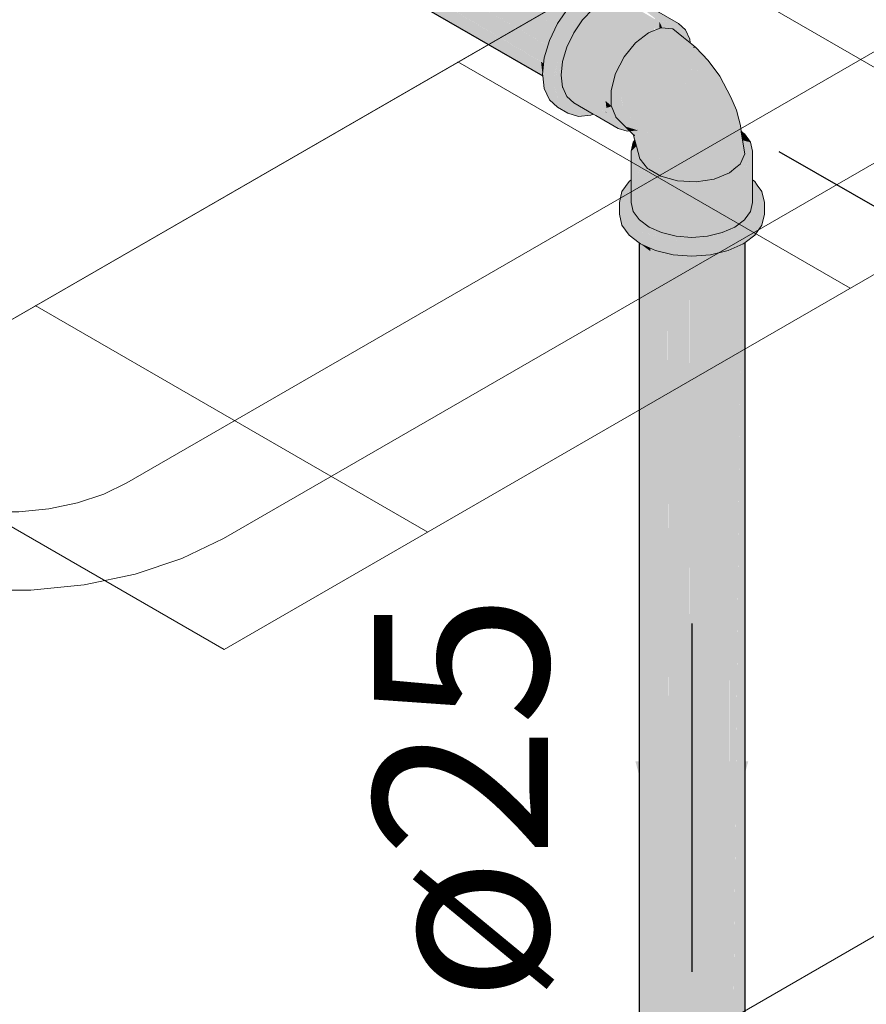
# Model space of a CAD drawing. Units: millimetres. Extents: x 0 to 84.1, y 0 to 59.4.
# Drawn here: x 19.8 to 20.7, y 15.5 to 16.6 of the extents above; entities that cross this region are included whole.
import ezdxf

# ---------------------------------------------------------------- set-up
doc = ezdxf.new("R2010")
doc.units = ezdxf.units.MM
doc.header["$MEASUREMENT"] = 0
doc.layers.get('0').update_dxf_attribs({"lineweight": 18})
for name, color, linetype, lineweight in [('AF-Condutos', 140, 'Continuous', 25), ('AF-Conexões', 152, 'Continuous', 18), ('AF-Sentido conduto', 7, 'Continuous', 30), ('AF-Textos conduto', 7, 'Continuous', 9), ('ARQ', 8, 'Continuous', 9), ('Cotas', 7, 'Continuous', 0)]:
    doc.layers.add(name, color=color, linetype=linetype, lineweight=lineweight)
doc.styles.add('Arial', font='arial.ttf')
doc.styles.get("Standard").update_dxf_attribs({"font": 'arial.ttf'})
doc.dimstyles.new('UM_25.000000', dxfattribs={"dimtxt": 0.18, "dimasz": 0.1, "dimexe": 0.1, "dimexo": 0.1, "dimgap": 0, "dimtad": 1, "dimtih": 1, "dimtoh": 1, "dimdec": 1, "dimlfac": 25, "dimzin": 0, "dimdsep": 46, "dimtxsty": 'Standard', "dimcen": 0.09, "dimdle": 0.1, "dimadec": 1, "dimazin": 2, "dimtfac": 1, "dimtdec": 4, "dimtofl": 0, "dimtmove": 0, "dimatfit": 3, "dimfxl": 1, "dimtolj": 1, "dimarcsym": 0})

# ---------------------------------------------------------------- blocks, each defined once
blk = doc.blocks.new('_Dot')
at = {"color": 0, "linetype": 'ByBlock', "lineweight": -2}
blk.add_line((-0.5, 0), (-1, 0), dxfattribs=at)
at = {"color": 0, "linetype": 'ByBlock', "const_width": 0.5}
blk.add_lwpolyline([(-0.25, 0, 1), (0.25, 0, 1)], format="xyb", close=True, dxfattribs=at)
blk = doc.blocks.new('*D31')
at = {"layer": 'Cotas', "color": 0, "lineweight": -2, "transparency": 16777216}
for p, q in [((16.7641, 17.1182), (22.0736, 14.0527)), ((20.6265, 14.0882), (22.0736, 13.2527)), ((21.9736, 13.4105), (21.9736, 14.0105))]:
    blk.add_line(p, q, dxfattribs=at)
at = {"layer": 'Defpoints', "color": 0, "transparency": 16777216}
for p in [(16.6641, 17.1759), (20.5265, 14.1459), (21.9736, 14.1105)]:
    blk.add_point(p, dxfattribs=at)
at = {"layer": 'Cotas', "color": 0, "linetype": 'ByBlock', "lineweight": -2, "transparency": 16777216, "xscale": 0.1, "yscale": 0.1, "zscale": 0.1}
for p, rotation in [((21.9736, 14.1105), 90), ((21.9736, 13.3105), 270)]:
    blk.add_blockref('_Dot', p, dxfattribs=dict(at, rotation=rotation))
blk = doc.blocks.new('*D32')
at = {"layer": 'Cotas', "color": 0, "lineweight": -2, "transparency": 16777216}
for p, q in [((16.7641, 17.1182), (22.0736, 14.0527)), ((20.6265, 16.4882), (22.0736, 15.6527)), ((21.9736, 14.2105), (21.9736, 15.6105))]:
    blk.add_line(p, q, dxfattribs=at)
at = {"layer": 'Defpoints', "color": 0, "transparency": 16777216}
for p in [(16.6641, 17.1759), (20.5265, 16.5459), (21.9736, 15.7105)]:
    blk.add_point(p, dxfattribs=at)
at = {"layer": 'Cotas', "color": 0, "linetype": 'ByBlock', "lineweight": -2, "transparency": 16777216, "xscale": 0.1, "yscale": 0.1, "zscale": 0.1}
for p, rotation in [((21.9736, 15.7105), 90), ((21.9736, 14.1105), 270)]:
    blk.add_blockref('_Dot', p, dxfattribs=dict(at, rotation=rotation))

msp = doc.modelspace()

# ---------------------------------------------------------------- hatches: boundary and pattern name
at = {"layer": 'AF-Condutos', "linetype": 'Continuous'}
for points in [[(18.2723, 17.792), (20.3709, 16.5808), (18.2895, 17.8045), (18.2727, 17.7923), (18.2895, 17.8045), (20.3728, 16.6026), (18.2901, 17.805), (18.405, 17.7387), (20.3728, 16.6026), (18.389, 17.7741), (20.3818, 16.6258), (18.371, 17.8139), (18.3876, 17.7772), (18.3883, 17.7755), (18.3876, 17.7772), (18.3109, 17.8202), (18.3876, 17.7772), (18.371, 17.8139), (18.3119, 17.8209), (18.371, 17.8139), (20.3963, 16.6464), (18.3698, 17.8165), (18.3706, 17.8146), (18.3698, 17.8165), (18.333, 17.8363), (18.3698, 17.8165), (20.3963, 16.6464), (18.3555, 17.8482), (18.3521, 17.8502), (18.3282, 17.8642), (18.3302, 17.8481), (18.3313, 17.8387), (18.3341, 17.8371), (18.2313, 17.8964), (18.2167, 17.8758), (18.2077, 17.8526), (18.2058, 17.8308), (18.2114, 17.8143), (18.2624, 17.7848), (20.3551, 16.5766), (20.3551, 16.5768), (20.3534, 16.591)], [(18.2114, 17.8143), (20.3553, 16.575), (20.3551, 16.5766)], [(18.2624, 17.7848), (18.2114, 17.8143), (18.2234, 17.8058), (18.2613, 17.784), (20.3553, 16.575), (20.3553, 16.575)], [(20.3818, 16.6548), (18.371, 17.8139), (20.3671, 16.6345), (20.3706, 16.6324), (20.3723, 16.635), (20.3739, 16.6372), (20.383, 16.6506), (20.3733, 16.637), (20.383, 16.6506), (20.3845, 16.6528), (20.3772, 16.6451), (20.3845, 16.6528), (20.3847, 16.6531)], [(20.3554, 16.59), (20.3564, 16.5894), (20.3571, 16.5957), (20.3611, 16.6093), (20.3587, 16.6107), (18.2895, 17.8045)], [(20.3603, 16.61), (20.3612, 16.6095), (20.363, 16.6155), (20.3709, 16.6321), (20.3683, 16.6336), (18.389, 17.7741)], [(20.371, 16.6322), (20.3723, 16.635), (20.3706, 16.6324)], [(20.3534, 16.591), (20.3551, 16.5769), (20.3564, 16.5892)], [(20.5837, 15.078), (20.5837, 15.0915), (20.5837, 15.1127), (20.5837, 15.0653), (20.5839, 15.1126), (20.5839, 15.1131), (20.5837, 16.3806), (20.5837, 15.1132), (20.5837, 16.3812), (20.5835, 16.3811), (20.5706, 15.1231), (20.5705, 15.1185), (20.5705, 15.1232), (20.5698, 16.375), (20.5702, 15.1234), (20.5702, 15.1187), (20.5703, 15.0928), (20.5702, 15.1187), (20.5702, 15.1234), (20.5698, 16.375), (20.5701, 15.1235), (20.5701, 15.1187), (20.5701, 15.1235), (20.5698, 16.375), (20.5698, 15.1237), (20.5698, 16.375), (20.5696, 16.3749), (20.55, 15.1386), (20.5485, 16.3656), (20.5498, 15.1388), (20.5485, 16.3656), (20.5488, 15.1395), (20.5498, 15.1277), (20.5698, 15.1188), (20.5498, 15.1277), (20.5698, 15.0928), (20.5701, 15.0928), (20.5701, 15.0738), (20.5701, 15.0928), (20.5698, 15.0928), (20.5498, 15.1277), (20.5493, 15.0949), (20.5698, 15.0737), (20.5493, 15.0949), (20.5488, 15.0672), (20.5498, 15.1277), (20.5488, 15.1395), (20.5488, 15.1282), (20.5488, 15.1395), (20.5485, 16.3656), (20.5485, 15.1397), (20.5485, 16.3829), (20.5255, 15.157), (20.5234, 16.3636), (20.5251, 15.1573), (20.5234, 16.3636), (20.5249, 15.1575), (20.5251, 15.1386), (20.5485, 15.1283), (20.5485, 15.0671), (20.5485, 15.1277), (20.5485, 15.1283), (20.5251, 15.1386), (20.5249, 15.1575), (20.5233, 16.3636), (20.5233, 15.1587), (20.5249, 15.1388), (20.5233, 15.1587), (20.5233, 16.3806), (20.5011, 15.1754), (20.4987, 16.3844), (20.481, 15.1905), (20.479, 16.3769), (20.4804, 15.1909), (20.479, 16.3769), (20.4799, 15.1913), (20.479, 16.3769), (20.4788, 16.377), (20.4685, 15.1999), (20.479, 15.1921), (20.4685, 15.1999), (20.4682, 15.1639), (20.479, 15.1591), (20.4799, 15.1587), (20.4805, 15.1584), (20.4799, 15.1587), (20.479, 15.1591), (20.4682, 15.1639), (20.4674, 16.3821), (20.4678, 15.164), (20.4674, 16.3821), (20.4674, 15.1642), (20.4674, 16.3821), (20.4661, 15.1648), (20.4661, 15.1214), (20.4666, 15.119), (20.4674, 15.1154), (20.4674, 15.1201), (20.4674, 15.1215), (20.4674, 15.1201), (20.4675, 15.1202), (20.4674, 15.1201), (20.4674, 15.1154), (20.4678, 15.112), (20.4678, 15.1155), (20.4678, 15.1207), (20.4679, 15.1216), (20.4678, 15.1155), (20.4693, 15.1127), (20.4688, 15.1157), (20.479, 15.1169), (20.479, 15.1182), (20.479, 15.1224), (20.479, 15.1182), (20.479, 15.1169), (20.4799, 15.1173), (20.4799, 15.1184), (20.4799, 15.1225), (20.4799, 15.1184), (20.4811, 15.1179), (20.4809, 15.1186), (20.492, 15.1227), (20.4938, 15.1235), (20.4987, 15.1239), (20.4987, 15.1257), (20.4987, 15.1503), (20.4987, 15.1772), (20.5001, 15.1761), (20.5006, 15.1758), (20.5001, 15.1761), (20.4987, 15.1772), (20.4987, 15.1503), (20.4987, 15.1239), (20.4938, 15.1235), (20.492, 15.1227), (20.4809, 15.1186), (20.4849, 15.1196), (20.4987, 15.1229), (20.4849, 15.1196), (20.4809, 15.1186), (20.4811, 15.1179), (20.4799, 15.1184), (20.4799, 15.1173), (20.4801, 15.1175), (20.4799, 15.1173), (20.479, 15.1169), (20.4688, 15.1157), (20.4693, 15.1127), (20.4678, 15.1155), (20.4684, 15.1123), (20.479, 15.0557), (20.4987, 15.0464), (20.5002, 15.1232), (20.5002, 15.124), (20.5001, 15.1497), (20.5002, 15.124), (20.5006, 15.1495), (20.5002, 15.124), (20.5004, 15.1233), (20.505, 15.1244), (20.5233, 15.1288), (20.5233, 15.1394), (20.5233, 15.1258), (20.5233, 15.1288), (20.505, 15.1244), (20.5004, 15.1233), (20.5233, 15.0426), (20.5249, 15.1259), (20.5237, 15.0594), (20.5233, 15.0426), (20.5485, 15.0449), (20.5698, 15.0529), (20.5837, 15.0653)], [(20.4661, 15.0835), (20.4674, 16.3821), (20.4661, 16.3831)], [(20.4682, 15.1639), (20.4788, 16.3736), (20.4674, 16.3821)], [(20.4788, 16.3736), (20.4788, 16.377), (20.4774, 16.3776), (20.4677, 16.3819)], [(20.479, 16.3757), (20.481, 15.1905), (20.4985, 16.3683), (20.4985, 16.371), (20.4959, 16.3717), (20.4849, 16.3743), (20.479, 16.3769)], [(20.5482, 16.3662), (20.5482, 16.3695), (20.5233, 16.3806), (20.5234, 16.3681), (20.5377, 16.367), (20.5234, 16.3681), (20.5234, 16.3636), (20.5255, 15.157)], [(20.5705, 15.1185), (20.5835, 16.3811), (20.5699, 16.375)], [(20.5876, 16.3829), (20.5876, 16.3836), (20.5854, 16.3819), (20.5837, 16.3812), (20.5837, 16.3806), (20.5839, 15.1126)], [(20.5877, 15.0798), (20.5877, 15.1102), (20.5877, 15.1109), (20.5877, 16.3836), (20.5877, 16.3836), (20.5876, 16.3836), (20.5876, 16.3836), (20.5839, 15.1131), (20.5839, 15.1126), (20.5854, 15.1119), (20.5839, 15.1126), (20.5838, 15.078), (20.5837, 15.0653), (20.5875, 15.0792), (20.5875, 15.1104), (20.5875, 15.111), (20.5875, 15.1104)], [(20.4988, 16.37), (20.5011, 15.1754), (20.5231, 16.3652), (20.5231, 16.3681), (20.5189, 16.3684), (20.505, 16.3695), (20.4988, 16.371)], [(20.5696, 16.3746), (20.5696, 16.3749), (20.5682, 16.3743), (20.5485, 16.3696), (20.5485, 16.3656), (20.55, 15.1386)]]:
    msp.add_hatch(color=151, dxfattribs=at).paths.add_polyline_path(points)
at = {"layer": 'AF-Conexões', "linetype": 'Continuous'}
for points in [[(20.4105, 16.5297), (20.4134, 16.5309), (20.4131, 16.5311), (20.411, 16.5323), (20.411, 16.5323), (20.4021, 16.5375), (20.401, 16.5381), (20.391, 16.5439), (20.4134, 16.5309), (20.4163, 16.5293), (20.4419, 16.5145), (20.4172, 16.5299), (20.4419, 16.5145), (20.4521, 16.5113), (20.455, 16.5116), (20.4499, 16.5168), (20.4407, 16.526), (20.4291, 16.5326), (20.4341, 16.5217), (20.4174, 16.5301), (20.4147, 16.5314), (20.4174, 16.5301), (20.4341, 16.5217), (20.4184, 16.5308), (20.4341, 16.5217), (20.4293, 16.5322), (20.4243, 16.5351), (20.4212, 16.5328), (20.42, 16.5319), (20.4184, 16.533), (20.4199, 16.5319), (20.4162, 16.5321), (20.4199, 16.5319), (20.4184, 16.533), (20.42, 16.5319), (20.4212, 16.5328), (20.4243, 16.5351), (20.4239, 16.5354), (20.4184, 16.533), (20.4239, 16.5354), (20.3802, 16.5606), (20.4239, 16.5354), (20.4244, 16.5351), (20.4291, 16.5326), (20.4245, 16.5353), (20.4291, 16.5326), (20.4396, 16.5266), (20.4407, 16.526), (20.4393, 16.5273), (20.4395, 16.5274), (20.4488, 16.5284), (20.4341, 16.5407), (20.4391, 16.5277), (20.4379, 16.5308), (20.4344, 16.5398), (20.4308, 16.5361), (20.4321, 16.5349), (20.4308, 16.5361), (20.4345, 16.5398), (20.4288, 16.5382), (20.4293, 16.5377), (20.4288, 16.5382), (20.4285, 16.5381), (20.429, 16.5375), (20.4306, 16.5359), (20.429, 16.5375), (20.4285, 16.538), (20.4286, 16.5373), (20.4253, 16.5358), (20.4242, 16.5355), (20.4253, 16.5358), (20.4286, 16.5373), (20.428, 16.5378), (20.4257, 16.5361), (20.428, 16.5378), (20.4251, 16.5359), (20.428, 16.5378), (20.4286, 16.5373), (20.4285, 16.5381), (20.4275, 16.5463), (20.4291, 16.562), (20.4341, 16.5785), (20.4521, 16.6097), (20.4419, 16.5948), (20.4521, 16.6097), (20.4841, 16.6331), (20.4838, 16.6301), (20.4845, 16.6307), (20.4838, 16.6301), (20.4851, 16.6277), (20.4864, 16.6322), (20.4851, 16.6277), (20.4865, 16.62), (20.4876, 16.6331), (20.4874, 16.6355), (20.4876, 16.6331), (20.4865, 16.62), (20.4889, 16.6341), (20.488, 16.6288), (20.4894, 16.6293), (20.4894, 16.6345), (20.4894, 16.6369), (20.4875, 16.6359), (20.4842, 16.6339), (20.4875, 16.6359), (20.4894, 16.6369), (20.4876, 16.6362), (20.4843, 16.6348), (20.485, 16.6351), (20.4846, 16.6381), (20.485, 16.6351), (20.4876, 16.6362), (20.4894, 16.6369), (20.4881, 16.6377), (20.4848, 16.6396), (20.4881, 16.6377), (20.4894, 16.6369), (20.4881, 16.6379), (20.4849, 16.6405), (20.4843, 16.6409), (20.4843, 16.6408), (20.4844, 16.6399), (20.4848, 16.6397), (20.4844, 16.6398), (20.4845, 16.6393), (20.4844, 16.6398), (20.4767, 16.6315), (20.4639, 16.6222), (20.4767, 16.6315), (20.4844, 16.6398), (20.4848, 16.6397), (20.4844, 16.6399), (20.4385, 16.6663), (20.4257, 16.6609), (20.413, 16.6516), (20.4207, 16.6573), (20.4257, 16.6609), (20.4302, 16.6628), (20.4307, 16.6631), (20.4321, 16.6656), (20.4322, 16.6657), (20.432, 16.6655), (20.4348, 16.6695), (20.4344, 16.6672), (20.436, 16.6684), (20.4363, 16.6686), (20.436, 16.6684), (20.4344, 16.6672), (20.4342, 16.6659), (20.413, 16.5417), (20.4385, 16.6663), (20.4387, 16.6673), (20.4394, 16.6709), (20.4387, 16.6673), (20.4387, 16.6664), (20.4387, 16.6664), (20.44, 16.6665), (20.4395, 16.6668), (20.4398, 16.6669), (20.4395, 16.6668), (20.44, 16.6665), (20.441, 16.6666), (20.441, 16.6674), (20.441, 16.6666), (20.4441, 16.6669), (20.4462, 16.6671), (20.4437, 16.6686), (20.441, 16.6721), (20.4437, 16.6686), (20.4462, 16.6671), (20.4489, 16.6674), (20.447, 16.67), (20.4432, 16.6737), (20.4452, 16.6692), (20.4432, 16.6737), (20.447, 16.67), (20.444, 16.6743), (20.441, 16.6786), (20.4425, 16.6731), (20.441, 16.6786), (20.4317, 16.6713), (20.4306, 16.6702), (20.4301, 16.6696), (20.4302, 16.6642), (20.4301, 16.6696), (20.4306, 16.6702), (20.4317, 16.6713), (20.441, 16.6786), (20.4356, 16.6755), (20.43, 16.6723), (20.4198, 16.6664), (20.4172, 16.6626), (20.4252, 16.6645), (20.4172, 16.6626), (20.4198, 16.6664), (20.4105, 16.661), (20.4156, 16.6603), (20.4205, 16.6596), (20.422, 16.6593), (20.4192, 16.6581), (20.4173, 16.6562), (20.4192, 16.6581), (20.422, 16.6593), (20.4205, 16.6596), (20.4156, 16.6603), (20.4124, 16.6556), (20.4121, 16.6551), (20.4116, 16.6544), (20.407, 16.6477), (20.4116, 16.6544), (20.4121, 16.6551), (20.4124, 16.6556), (20.4156, 16.6603), (20.4105, 16.661), (20.4065, 16.6528), (20.4022, 16.6438), (20.4064, 16.6468), (20.4022, 16.6438), (20.3994, 16.6373), (20.4022, 16.6438), (20.3988, 16.6366), (20.3972, 16.6334), (20.3975, 16.6338), (20.3977, 16.6341), (20.3985, 16.6353), (20.4007, 16.6385), (20.4011, 16.6391), (20.391, 16.6242), (20.3933, 16.6276), (20.3972, 16.6334), (20.4105, 16.661), (20.4059, 16.6553), (20.3921, 16.6381), (20.3841, 16.6282), (20.3767, 16.6034), (20.378, 16.6053), (20.3821, 16.6113), (20.3857, 16.6165), (20.3821, 16.6113), (20.378, 16.6053), (20.3767, 16.6034), (20.3699, 16.5803), (20.3732, 16.5873), (20.3699, 16.5803), (20.3668, 16.5701), (20.3801, 16.5977), (20.3831, 16.6079), (20.3782, 16.5914), (20.3765, 16.5757), (20.3782, 16.562), (20.3784, 16.5616), (20.3831, 16.5511), (20.3848, 16.5474), (20.3831, 16.5511), (20.3825, 16.5525), (20.381, 16.5559), (20.3809, 16.5561), (20.3801, 16.5578), (20.3721, 16.5653), (20.3668, 16.5701), (20.3841, 16.6282), (20.4105, 16.661), (20.43, 16.6723), (20.441, 16.6786), (20.4283, 16.6732), (20.441, 16.6786), (20.4767, 16.6676), (20.4674, 16.6763), (20.4552, 16.68), (20.4674, 16.6763), (20.4556, 16.6831), (20.4434, 16.6868), (20.4292, 16.6854), (20.4263, 16.6744), (20.4257, 16.6721), (20.4263, 16.6744), (20.4292, 16.6854), (20.4166, 16.68), (20.414, 16.6789), (20.3987, 16.6678), (20.3963, 16.646), (20.3987, 16.6678), (20.3845, 16.6528), (20.3723, 16.635), (20.3747, 16.6087), (20.3689, 16.5889), (20.3747, 16.6087), (20.3723, 16.635), (20.363, 16.6155), (20.3571, 16.5957), (20.3551, 16.5769), (20.3553, 16.575), (20.3567, 16.5741), (20.3553, 16.575), (20.3689, 16.5537), (20.3671, 16.5682), (20.3689, 16.5537), (20.3553, 16.575), (20.3571, 16.5605), (20.363, 16.5475), (20.3723, 16.5388), (20.3841, 16.532), (20.3963, 16.5282), (20.4105, 16.5297), (20.3747, 16.5407), (20.3674, 16.568), (20.3682, 16.565), (20.3708, 16.5556), (20.3855, 16.546), (20.3708, 16.5556), (20.3747, 16.5407), (20.3884, 16.5395), (20.3964, 16.5388), (20.3884, 16.5395), (20.3747, 16.5407), (20.39, 16.536), (20.4042, 16.5316)], [(20.483, 16.6514), (20.4826, 16.6546), (20.4811, 16.658), (20.4767, 16.6676), (20.4704, 16.6695), (20.4562, 16.6739), (20.4473, 16.6767), (20.441, 16.6786), (20.4462, 16.6758), (20.4527, 16.6724), (20.46, 16.6685), (20.4527, 16.6724), (20.4462, 16.6758), (20.441, 16.6786), (20.4455, 16.6753), (20.441, 16.6786), (20.444, 16.6743), (20.4507, 16.6715), (20.444, 16.6743), (20.4445, 16.6736), (20.447, 16.67), (20.4544, 16.6679), (20.4492, 16.6709), (20.4544, 16.6679), (20.4555, 16.668), (20.4496, 16.6711), (20.4555, 16.668), (20.4544, 16.6679), (20.447, 16.67), (20.4483, 16.6681), (20.4489, 16.6674), (20.4503, 16.6675), (20.4843, 16.6409), (20.4849, 16.6405), (20.4894, 16.6369), (20.4905, 16.6371), (20.4893, 16.6398), (20.4905, 16.6371), (20.5013, 16.6381), (20.4861, 16.6469), (20.5013, 16.6381), (20.4894, 16.6369), (20.5114, 16.635), (20.4859, 16.6497), (20.4844, 16.6506), (20.4848, 16.6497), (20.4855, 16.6483), (20.4857, 16.6482), (20.4857, 16.6478), (20.4856, 16.6472), (20.4857, 16.6478), (20.4857, 16.6482), (20.4855, 16.6482), (20.4834, 16.6485), (20.4855, 16.6482), (20.4855, 16.6483), (20.4832, 16.6495), (20.4855, 16.6483), (20.4848, 16.6497), (20.4832, 16.6498), (20.4848, 16.6497), (20.4844, 16.6506), (20.483, 16.6514), (20.4605, 16.6644), (20.4778, 16.659), (20.4791, 16.6586), (20.4778, 16.659), (20.4605, 16.6644), (20.4784, 16.6541), (20.4797, 16.6533), (20.4807, 16.6527)], [(20.4925, 16.63), (20.4924, 16.6304), (20.4894, 16.6369), (20.4894, 16.6303), (20.4898, 16.6294), (20.4915, 16.6301)], [(20.513, 16.6222), (20.5123, 16.6281), (20.5114, 16.635), (20.495, 16.6364), (20.4894, 16.6369), (20.4925, 16.63), (20.4976, 16.6295), (20.5046, 16.6288)], [(20.4544, 16.4536), (20.4544, 16.4408), (20.4544, 16.426), (20.4544, 16.4055), (20.4563, 16.4234), (20.4544, 16.4055), (20.457, 16.4036), (20.457, 16.4048), (20.457, 16.4036), (20.4641, 16.3982), (20.4661, 16.3967), (20.4544, 16.4055), (20.4544, 16.4536), (20.4461, 16.442), (20.4433, 16.4295), (20.4461, 16.4171), (20.4433, 16.4295), (20.4433, 16.4159), (20.4461, 16.4035), (20.4544, 16.3919), (20.4661, 16.3831), (20.4661, 16.3951), (20.4661, 16.3831), (20.4677, 16.3819), (20.4849, 16.3743), (20.4849, 16.3879), (20.4849, 16.3743), (20.505, 16.3695), (20.505, 16.3831), (20.505, 16.3695), (20.5265, 16.3679), (20.5481, 16.3695), (20.5481, 16.3831), (20.5481, 16.3695), (20.5682, 16.3743), (20.5854, 16.3819), (20.5877, 16.3836), (20.5877, 16.386), (20.5877, 16.3836), (20.5987, 16.3919), (20.607, 16.4035), (20.607, 16.4171), (20.5987, 16.4055), (20.5877, 16.3972), (20.5987, 16.4055), (20.607, 16.4171), (20.607, 16.4035), (20.6098, 16.4159), (20.6098, 16.4295), (20.607, 16.442), (20.5877, 16.4004), (20.5875, 16.401), (20.5877, 16.4004), (20.5876, 16.401), (20.5877, 16.4004), (20.5876, 16.401), (20.5871, 16.4034), (20.5865, 16.4059), (20.5871, 16.4034), (20.5866, 16.4037), (20.5871, 16.4034), (20.5859, 16.4056), (20.5865, 16.4037), (20.5859, 16.4056), (20.5858, 16.4042), (20.5859, 16.4056), (20.5871, 16.4034), (20.5865, 16.4059), (20.5871, 16.4034), (20.5876, 16.401), (20.5874, 16.4032), (20.5876, 16.401), (20.5877, 16.4004), (20.5877, 16.4011), (20.5875, 16.4032), (20.5871, 16.4062), (20.5875, 16.4032), (20.5877, 16.4011), (20.5877, 16.4031), (20.5877, 16.4011), (20.5877, 16.4004), (20.5878, 16.4011), (20.5877, 16.4004), (20.5879, 16.4011), (20.5882, 16.4028), (20.5878, 16.403), (20.5882, 16.4028), (20.5877, 16.4064), (20.5882, 16.4028), (20.5879, 16.4011), (20.5882, 16.4028), (20.5889, 16.407), (20.5882, 16.4028), (20.5879, 16.4011), (20.5877, 16.4004), (20.588, 16.4011), (20.5884, 16.4026), (20.591, 16.4126), (20.5883, 16.4027), (20.5895, 16.4072), (20.591, 16.4126), (20.5899, 16.4118), (20.5877, 16.4101), (20.5899, 16.4118), (20.591, 16.4126), (20.5884, 16.4026), (20.588, 16.4011), (20.5887, 16.4025), (20.5912, 16.4079), (20.5946, 16.4154), (20.5937, 16.4191), (20.5925, 16.4138), (20.5924, 16.4137), (20.5917, 16.4132), (20.5924, 16.4137), (20.5925, 16.4138), (20.5937, 16.4191), (20.5934, 16.4187), (20.5921, 16.4169), (20.5904, 16.4144), (20.5877, 16.4107), (20.5937, 16.4191), (20.5946, 16.4154), (20.5961, 16.4185), (20.6012, 16.4296), (20.5967, 16.4233), (20.5961, 16.4224), (20.5967, 16.4233), (20.5976, 16.4304), (20.5967, 16.4233), (20.6011, 16.4294), (20.6012, 16.4296), (20.607, 16.442), (20.5994, 16.4438), (20.5964, 16.4307), (20.5994, 16.4438), (20.607, 16.442), (20.6016, 16.4495), (20.6007, 16.4495), (20.6016, 16.4495), (20.6009, 16.4505), (20.6001, 16.4495), (20.6009, 16.4505), (20.5987, 16.4536), (20.5961, 16.4555), (20.5961, 16.4547), (20.5961, 16.454), (20.5961, 16.4513), (20.5961, 16.4497), (20.5961, 16.4446), (20.5961, 16.4317), (20.5961, 16.4308), (20.5961, 16.4295), (20.5961, 16.4555), (20.5961, 16.4571), (20.5961, 16.4883), (20.5951, 16.4586), (20.595, 16.4563), (20.5951, 16.4586), (20.5949, 16.4589), (20.5937, 16.4604), (20.5937, 16.4573), (20.592, 16.4586), (20.5937, 16.4573), (20.5937, 16.4604), (20.5949, 16.4589), (20.5951, 16.4586), (20.5961, 16.4883), (20.5937, 16.4987), (20.5868, 16.4683), (20.5937, 16.4779), (20.5923, 16.4624), (20.5937, 16.4779), (20.5922, 16.4626), (20.5937, 16.4779), (20.5875, 16.4692), (20.5868, 16.4683), (20.5871, 16.4697), (20.587, 16.4704), (20.5867, 16.4703), (20.586, 16.47), (20.5867, 16.4703), (20.587, 16.4704), (20.5871, 16.4697), (20.5872, 16.4705), (20.5871, 16.4697), (20.5873, 16.4706), (20.5888, 16.4771), (20.5894, 16.4798), (20.5885, 16.479), (20.5877, 16.4784), (20.5885, 16.479), (20.5894, 16.4798), (20.5937, 16.4987), (20.588, 16.4819), (20.5864, 16.4773), (20.588, 16.4819), (20.5937, 16.4987), (20.5935, 16.4988), (20.5929, 16.4975), (20.5935, 16.4988), (20.5847, 16.5009), (20.5868, 16.489), (20.5874, 16.4855), (20.586, 16.4825), (20.5853, 16.4764), (20.5849, 16.4728), (20.5836, 16.4691), (20.5849, 16.4728), (20.5853, 16.4764), (20.586, 16.4825), (20.5829, 16.4756), (20.5819, 16.4736), (20.5834, 16.4748), (20.5819, 16.4736), (20.5812, 16.473), (20.5803, 16.4722), (20.5813, 16.4723), (20.5803, 16.4722), (20.5772, 16.4697), (20.5819, 16.4736), (20.5706, 16.4747), (20.568, 16.4749), (20.5677, 16.4769), (20.5654, 16.4931), (20.5578, 16.4843), (20.5654, 16.4931), (20.5509, 16.4895), (20.546, 16.4883), (20.5491, 16.4741), (20.546, 16.4883), (20.5654, 16.4931), (20.568, 16.4749), (20.5819, 16.4736), (20.5803, 16.4921), (20.5819, 16.4736), (20.5874, 16.4855), (20.5831, 16.5103), (20.5828, 16.5114), (20.5791, 16.5142), (20.5726, 16.5191), (20.5741, 16.5053), (20.5726, 16.5191), (20.5791, 16.5142), (20.5828, 16.5114), (20.5725, 16.5207), (20.5716, 16.5198), (20.5605, 16.5085), (20.5716, 16.5198), (20.5725, 16.5207), (20.5699, 16.5212), (20.5556, 16.5239), (20.5427, 16.5035), (20.5556, 16.5239), (20.5725, 16.5207), (20.5828, 16.5114), (20.5829, 16.5113), (20.5826, 16.513), (20.5829, 16.5113), (20.583, 16.5113), (20.5825, 16.518), (20.5805, 16.525), (20.5776, 16.5356), (20.5713, 16.5505), (20.5586, 16.5744), (20.5682, 16.5545), (20.5628, 16.5447), (20.5682, 16.5545), (20.5586, 16.5744), (20.5452, 16.5924), (20.5553, 16.569), (20.5452, 16.5924), (20.5313, 16.6076), (20.528, 16.6068), (20.5256, 16.5966), (20.5398, 16.5811), (20.5408, 16.5542), (20.5482, 16.5391), (20.5408, 16.5542), (20.5329, 16.5274), (20.5408, 16.5542), (20.5398, 16.5811), (20.5226, 16.582), (20.5224, 16.5815), (20.513, 16.5656), (20.5179, 16.5663), (20.5314, 16.5681), (20.513, 16.5656), (20.5224, 16.5815), (20.5226, 16.582), (20.5236, 16.582), (20.5242, 16.5875), (20.5236, 16.582), (20.5398, 16.5811), (20.5266, 16.5955), (20.5243, 16.5889), (20.5266, 16.5955), (20.5256, 16.5966), (20.5248, 16.5934), (20.522, 16.5821), (20.5248, 16.5934), (20.5256, 16.5966), (20.5263, 16.5996), (20.528, 16.6068), (20.5262, 16.6005), (20.5252, 16.597), (20.5251, 16.5965), (20.5252, 16.597), (20.5262, 16.6005), (20.5258, 16.6031), (20.5262, 16.6005), (20.528, 16.6068), (20.5286, 16.607), (20.5281, 16.6082), (20.5264, 16.6085), (20.5263, 16.6069), (20.5264, 16.6085), (20.525, 16.6101), (20.5252, 16.6084), (20.5254, 16.607), (20.5252, 16.6084), (20.525, 16.6101), (20.5147, 16.6075), (20.5111, 16.594), (20.5021, 16.583), (20.5111, 16.594), (20.5147, 16.6075), (20.525, 16.6101), (20.5264, 16.6085), (20.5313, 16.6076), (20.5267, 16.6112), (20.5247, 16.6129), (20.517, 16.619), (20.5046, 16.6288), (20.4915, 16.6301), (20.5068, 16.6194), (20.4915, 16.6301), (20.4851, 16.6277), (20.4828, 16.6199), (20.4851, 16.6277), (20.4834, 16.6271), (20.4827, 16.6198), (20.4827, 16.6197), (20.4858, 16.6173), (20.5002, 16.606), (20.4858, 16.6173), (20.4854, 16.6176), (20.4823, 16.6167), (20.4852, 16.6172), (20.4789, 16.6068), (20.4787, 16.6063), (20.4837, 16.6141), (20.4778, 16.6018), (20.4837, 16.6141), (20.4787, 16.6063), (20.4774, 16.6017), (20.4771, 16.6008), (20.477, 16.6004), (20.4773, 16.6007), (20.477, 16.6004), (20.4767, 16.5996), (20.4723, 16.5902), (20.4741, 16.5906), (20.4924, 16.5946), (20.4723, 16.5902), (20.4767, 16.5996), (20.477, 16.6004), (20.4771, 16.6008), (20.4642, 16.5885), (20.47, 16.5855), (20.4567, 16.5646), (20.4613, 16.5674), (20.481, 16.5798), (20.4567, 16.5646), (20.483, 16.5565), (20.5128, 16.5444), (20.483, 16.5565), (20.4567, 16.5646), (20.47, 16.5855), (20.4642, 16.5885), (20.4771, 16.6008), (20.4774, 16.6017), (20.4787, 16.6063), (20.4789, 16.6068), (20.4756, 16.6014), (20.4789, 16.6068), (20.4852, 16.6172), (20.4818, 16.6166), (20.4823, 16.6167), (20.4854, 16.6176), (20.4827, 16.6197), (20.4826, 16.6194), (20.4827, 16.6197), (20.4827, 16.6198), (20.4834, 16.6271), (20.4838, 16.6301), (20.4841, 16.6331), (20.4693, 16.6223), (20.4679, 16.6213), (20.469, 16.6219), (20.4679, 16.6213), (20.4687, 16.6216), (20.4679, 16.6213), (20.4574, 16.6136), (20.4521, 16.6097), (20.4572, 16.6134), (20.4521, 16.6097), (20.4535, 16.6064), (20.4538, 16.6066), (20.4539, 16.6067), (20.4554, 16.6097), (20.456, 16.611), (20.4567, 16.6123), (20.4684, 16.6212), (20.4567, 16.6123), (20.456, 16.611), (20.4554, 16.6097), (20.4539, 16.6067), (20.4538, 16.6066), (20.4537, 16.6065), (20.4536, 16.6063), (20.4521, 16.6097), (20.4437, 16.5952), (20.4341, 16.5785), (20.4342, 16.5784), (20.4418, 16.5879), (20.4452, 16.5921), (20.4418, 16.5879), (20.4342, 16.5784), (20.4378, 16.5751), (20.439, 16.5775), (20.4407, 16.5808), (20.4459, 16.591), (20.4487, 16.5966), (20.4547, 16.604), (20.457, 16.6069), (20.4592, 16.6097), (20.4577, 16.6097), (20.4592, 16.6097), (20.4599, 16.6106), (20.4617, 16.6128), (20.4616, 16.6127), (20.465, 16.617), (20.4616, 16.6127), (20.4618, 16.6129), (20.4718, 16.6208), (20.4767, 16.6245), (20.4618, 16.6129), (20.4487, 16.5966), (20.439, 16.5775), (20.434, 16.5582), (20.434, 16.5494), (20.4341, 16.5422), (20.4341, 16.5407), (20.4402, 16.5467), (20.4341, 16.5407), (20.4349, 16.54), (20.4488, 16.5284), (20.4464, 16.5449), (20.4456, 16.5506), (20.4455, 16.5518), (20.4488, 16.5284), (20.4567, 16.5434), (20.4488, 16.5284), (20.4651, 16.5246), (20.4842, 16.5314), (20.5109, 16.5214), (20.5129, 16.4982), (20.5307, 16.4801), (20.5129, 16.4982), (20.5109, 16.5214), (20.4842, 16.5314), (20.4955, 16.5068), (20.4842, 16.5314), (20.4823, 16.5308), (20.4651, 16.5246), (20.4715, 16.5157), (20.4775, 16.5072), (20.4725, 16.487), (20.4669, 16.4798), (20.4671, 16.4793), (20.4758, 16.4684), (20.4891, 16.4846), (20.5073, 16.4746), (20.4891, 16.4846), (20.4908, 16.4597), (20.4989, 16.455), (20.4908, 16.4597), (20.4861, 16.461), (20.4903, 16.4554), (20.4983, 16.455), (20.4903, 16.4554), (20.4883, 16.4555), (20.4918, 16.4536), (20.5013, 16.4536), (20.5131, 16.4536), (20.5252, 16.4536), (20.5189, 16.4539), (20.5109, 16.4543), (20.5102, 16.4544), (20.5315, 16.4532), (20.5521, 16.4564), (20.5697, 16.4634), (20.5679, 16.4627), (20.5657, 16.4618), (20.5576, 16.4586), (20.557, 16.4583), (20.5567, 16.4582), (20.5581, 16.4573), (20.5585, 16.4573), (20.5581, 16.4573), (20.5567, 16.4582), (20.5578, 16.4572), (20.5599, 16.4554), (20.5631, 16.458), (20.5599, 16.4554), (20.5578, 16.4572), (20.5567, 16.4582), (20.5521, 16.4564), (20.5476, 16.4557), (20.5496, 16.4554), (20.5613, 16.4536), (20.5577, 16.4572), (20.5597, 16.4552), (20.5613, 16.4536), (20.5647, 16.4583), (20.5666, 16.4609), (20.5749, 16.4655), (20.5666, 16.4609), (20.5613, 16.4536), (20.5776, 16.4666), (20.5794, 16.4681), (20.582, 16.4684), (20.5794, 16.4681), (20.5776, 16.4666), (20.579, 16.4672), (20.58, 16.4676), (20.579, 16.4672), (20.5776, 16.4666), (20.5613, 16.4536), (20.5769, 16.4625), (20.5825, 16.4658), (20.5613, 16.4536), (20.5085, 16.4495), (20.4918, 16.4536), (20.4715, 16.4652), (20.4725, 16.4647), (20.4883, 16.4555), (20.4903, 16.4554), (20.4861, 16.461), (20.4908, 16.4597), (20.4841, 16.4636), (20.4797, 16.4662), (20.4752, 16.4669), (20.4773, 16.4665), (20.4797, 16.4662), (20.4794, 16.4663), (20.4783, 16.467), (20.4771, 16.4677), (20.4766, 16.4675), (20.4771, 16.4677), (20.4908, 16.4597), (20.4899, 16.4734), (20.4894, 16.4799), (20.4891, 16.4846), (20.4784, 16.4717), (20.4758, 16.4684), (20.4757, 16.4685), (20.4757, 16.4685), (20.4749, 16.469), (20.4757, 16.4685), (20.4757, 16.4685), (20.4757, 16.4686), (20.4752, 16.4692), (20.4738, 16.4709), (20.4735, 16.4698), (20.4726, 16.4673), (20.4706, 16.4658), (20.4726, 16.4673), (20.4735, 16.4698), (20.4738, 16.4709), (20.4724, 16.4704), (20.4738, 16.4709), (20.4727, 16.4723), (20.4698, 16.4759), (20.471, 16.4712), (20.4698, 16.4759), (20.4684, 16.4728), (20.4663, 16.4683), (20.4701, 16.4654), (20.4707, 16.4649), (20.4701, 16.4654), (20.4677, 16.4635), (20.4701, 16.4654), (20.4663, 16.4683), (20.4663, 16.4629), (20.4667, 16.4628), (20.4663, 16.4629), (20.4663, 16.4625), (20.4774, 16.4599), (20.4663, 16.4625), (20.4663, 16.4095), (20.4774, 16.4011), (20.4918, 16.3948), (20.5085, 16.3907), (20.5265, 16.4482), (20.5445, 16.4495), (20.5265, 16.4482), (20.5085, 16.3907), (20.4982, 16.3932), (20.5032, 16.3911), (20.5104, 16.3881), (20.5172, 16.3887), (20.5104, 16.3881), (20.5032, 16.3911), (20.4851, 16.3925), (20.5032, 16.3911), (20.4982, 16.3932), (20.4677, 16.3955), (20.478, 16.3931), (20.5014, 16.3875), (20.5265, 16.3815), (20.5392, 16.3834), (20.5609, 16.3868), (20.5682, 16.3879), (20.5405, 16.3883), (20.5682, 16.3879), (20.5376, 16.3902), (20.5265, 16.3894), (20.5445, 16.3907), (20.5613, 16.3948), (20.5757, 16.4599), (20.583, 16.4654), (20.5757, 16.4599), (20.5613, 16.3948), (20.5757, 16.4011), (20.5859, 16.4631), (20.5868, 16.4625), (20.5859, 16.4631), (20.5757, 16.4011), (20.5868, 16.4095), (20.5918, 16.4588), (20.5877, 16.4184), (20.5868, 16.4095), (20.586, 16.4089), (20.586, 16.4084), (20.586, 16.4089), (20.5856, 16.4086), (20.5826, 16.406), (20.5838, 16.4053), (20.5844, 16.405), (20.5838, 16.4053), (20.5826, 16.406), (20.5832, 16.4044), (20.5798, 16.3998), (20.5804, 16.3993), (20.5842, 16.4002), (20.5804, 16.3993), (20.5854, 16.3955), (20.5857, 16.4006), (20.5854, 16.3955), (20.5804, 16.3993), (20.5793, 16.3991), (20.5804, 16.3993), (20.5772, 16.4018), (20.5798, 16.3998), (20.5832, 16.4044), (20.5826, 16.406), (20.5856, 16.4086), (20.5824, 16.4062), (20.5769, 16.402), (20.5757, 16.4011), (20.57, 16.3968), (20.5639, 16.3922), (20.5682, 16.3879), (20.5265, 16.3815), (20.4677, 16.3955), (20.4661, 16.4025), (20.463, 16.4033), (20.457, 16.4224), (20.463, 16.4033), (20.4661, 16.4025), (20.4636, 16.4132), (20.4632, 16.4137), (20.4606, 16.4175), (20.4593, 16.4191), (20.4661, 16.4098), (20.4663, 16.4625), (20.4663, 16.4629), (20.4661, 16.4628), (20.4661, 16.4623), (20.4655, 16.4619), (20.4661, 16.4623), (20.4661, 16.4628), (20.4663, 16.4629), (20.4663, 16.4683), (20.4661, 16.4666), (20.4655, 16.4626), (20.4654, 16.4618), (20.4655, 16.4626), (20.4593, 16.4599), (20.4593, 16.4573), (20.4585, 16.4567), (20.4593, 16.4573), (20.4593, 16.4599), (20.4655, 16.4626), (20.4593, 16.4779), (20.4584, 16.4595), (20.4583, 16.4565), (20.4584, 16.4595), (20.4593, 16.4779), (20.4655, 16.4626), (20.4663, 16.4683), (20.4685, 16.4731), (20.4687, 16.4734), (20.4698, 16.4759), (20.4671, 16.4793), (20.4668, 16.4797), (20.4645, 16.4826), (20.4668, 16.4797), (20.463, 16.4943), (20.4586, 16.4899), (20.457, 16.4883), (20.457, 16.4588), (20.457, 16.4555), (20.457, 16.4295), (20.457, 16.4385), (20.457, 16.4423), (20.457, 16.4521), (20.457, 16.4551), (20.457, 16.4555)], [(20.5114, 16.635), (20.513, 16.6222), (20.5154, 16.6203)], [(20.5228, 16.6143), (20.5247, 16.6129), (20.5242, 16.6169), (20.5193, 16.6277), (20.5114, 16.635), (20.5154, 16.6203), (20.5196, 16.6169)], [(20.4535, 16.6064), (20.4537, 16.6065), (20.4538, 16.6066)], [(20.4535, 16.6064), (20.4536, 16.6063), (20.4537, 16.6065)], [(20.5313, 16.6076), (20.5281, 16.6082), (20.5286, 16.607)], [(20.3757, 16.5828), (20.3765, 16.5757), (20.3776, 16.5859), (20.3779, 16.5879), (20.3782, 16.5914), (20.3766, 16.5859), (20.3782, 16.5914), (20.3801, 16.5977), (20.3786, 16.5945), (20.3668, 16.5701), (20.3758, 16.5832), (20.3757, 16.583)], [(20.3782, 16.562), (20.3784, 16.5616), (20.4126, 16.5419), (20.3781, 16.5632), (20.3779, 16.5643), (20.3775, 16.5635), (20.3779, 16.5643), (20.3765, 16.5757), (20.3757, 16.5828), (20.3764, 16.5748), (20.3757, 16.5828), (20.3736, 16.576), (20.3757, 16.5828), (20.3757, 16.583), (20.3715, 16.5769), (20.373, 16.5737), (20.3715, 16.5769), (20.3668, 16.5701), (20.3715, 16.5688), (20.3711, 16.5675), (20.3757, 16.5676), (20.3754, 16.5649), (20.3753, 16.5642), (20.3752, 16.5636), (20.3753, 16.5642), (20.3754, 16.5649), (20.3757, 16.5676), (20.3711, 16.5675), (20.3715, 16.5688), (20.3668, 16.5701), (20.3708, 16.5665), (20.3721, 16.5653), (20.3752, 16.5635), (20.3721, 16.5653), (20.3751, 16.5625), (20.3752, 16.5627), (20.3751, 16.5625), (20.3786, 16.5593), (20.3801, 16.5578), (20.3796, 16.5589), (20.3785, 16.5599), (20.3796, 16.5589), (20.3784, 16.5616), (20.3782, 16.562), (20.3783, 16.5617)], [(20.434, 16.5581), (20.434, 16.559), (20.4339, 16.5779), (20.4291, 16.562), (20.434, 16.5581)], [(20.434, 16.559), (20.434, 16.5581), (20.4342, 16.5589), (20.4374, 16.5712), (20.4383, 16.5746), (20.4341, 16.5785), (20.4339, 16.5779)], [(20.4383, 16.5746), (20.439, 16.5775), (20.4378, 16.5751)], [(20.4165, 16.5331), (20.4294, 16.5405), (20.434, 16.5581)], [(20.4341, 16.5402), (20.4341, 16.5407), (20.4338, 16.5415), (20.4336, 16.5419), (20.4338, 16.5415), (20.4341, 16.5422), (20.434, 16.545), (20.434, 16.5456), (20.434, 16.5464), (20.434, 16.5551), (20.4319, 16.5464), (20.4323, 16.5453), (20.4319, 16.5464), (20.434, 16.5551), (20.434, 16.5581), (20.4291, 16.562), (20.4284, 16.5553), (20.4275, 16.5463), (20.4329, 16.5413)], [(20.4288, 16.5382), (20.4344, 16.5399), (20.4329, 16.5413), (20.4275, 16.5463), (20.4284, 16.5386), (20.4285, 16.5381), (20.4287, 16.5383)], [(20.4244, 16.5351), (20.4293, 16.5322), (20.4291, 16.5326)], [(20.4285, 16.5381), (20.4288, 16.5382), (20.4287, 16.5383)], [(20.4285, 16.538), (20.429, 16.5375), (20.4285, 16.5381)], [(20.4288, 16.5382), (20.4344, 16.5398), (20.4344, 16.5399)], [(20.4338, 16.5415), (20.4341, 16.5416), (20.4341, 16.5418), (20.4341, 16.5422)], [(20.4338, 16.5415), (20.4341, 16.5407), (20.4341, 16.5416)], [(20.4344, 16.5399), (20.4341, 16.5407), (20.4341, 16.5402)], [(20.4499, 16.5168), (20.455, 16.5116), (20.4571, 16.5118), (20.4551, 16.5116), (20.455, 16.5116), (20.4594, 16.5072), (20.4592, 16.5076), (20.4593, 16.5075), (20.4593, 16.5077), (20.4581, 16.5119), (20.4563, 16.5186), (20.4581, 16.5119), (20.4593, 16.5077), (20.4593, 16.5075), (20.4595, 16.5073), (20.4611, 16.5122), (20.4651, 16.5246), (20.4539, 16.5272), (20.4488, 16.5284), (20.4393, 16.5273)], [(20.4611, 16.5012), (20.4612, 16.501), (20.4725, 16.487), (20.4739, 16.4925), (20.4775, 16.5072), (20.4634, 16.5031), (20.4775, 16.5072), (20.4731, 16.5134), (20.4715, 16.5157), (20.4697, 16.5131), (20.4715, 16.5157), (20.4652, 16.5245), (20.4651, 16.5246), (20.4611, 16.5122), (20.4625, 16.5124), (20.4675, 16.5129), (20.4682, 16.5129), (20.4654, 16.5072), (20.4629, 16.5037), (20.4623, 16.5028), (20.4629, 16.5037), (20.4654, 16.5072), (20.4682, 16.5129), (20.4675, 16.5129), (20.4625, 16.5124), (20.4611, 16.5122), (20.4616, 16.5087), (20.4611, 16.5122), (20.4594, 16.5072), (20.4613, 16.5072), (20.4609, 16.5056), (20.4613, 16.5053), (20.4609, 16.5056), (20.4608, 16.5051), (20.4609, 16.5056), (20.4598, 16.5068), (20.4596, 16.5069), (20.4597, 16.5068), (20.4605, 16.5037), (20.4606, 16.5034)], [(20.4499, 16.5168), (20.4551, 16.5116), (20.4639, 16.5125)], [(20.4593, 16.4987), (20.457, 16.4883), (20.463, 16.4943), (20.4613, 16.5002), (20.4611, 16.5011)], [(20.4594, 16.5072), (20.4595, 16.5073), (20.4592, 16.5076)], [(20.4611, 16.5011), (20.4612, 16.501), (20.4611, 16.5012), (20.4606, 16.5034), (20.4605, 16.5037), (20.4597, 16.5068), (20.4596, 16.5072), (20.4594, 16.5072), (20.4604, 16.5035)], [(20.4596, 16.5069), (20.4598, 16.5068), (20.4609, 16.5056), (20.4613, 16.5072), (20.4596, 16.5072)], [(20.4725, 16.487), (20.4611, 16.5011), (20.463, 16.4941), (20.4668, 16.4797)], [(20.5831, 16.5103), (20.583, 16.5113), (20.5828, 16.5114)], [(20.5831, 16.5103), (20.5832, 16.5097), (20.5847, 16.51), (20.583, 16.5113)], [(20.5832, 16.5096), (20.5849, 16.509), (20.5847, 16.51)], [(20.5868, 16.5084), (20.5832, 16.5096), (20.5833, 16.509), (20.5847, 16.5009), (20.5937, 16.4987)], [(20.5868, 16.5084), (20.5847, 16.51), (20.5849, 16.509)], [(20.4668, 16.4797), (20.4671, 16.4793), (20.4669, 16.4798)], [(20.4757, 16.4686), (20.4757, 16.4685), (20.4758, 16.4684)], [(20.4641, 16.4111), (20.4651, 16.4065), (20.4661, 16.4025), (20.4661, 16.4061), (20.4661, 16.4025), (20.4664, 16.4008), (20.4677, 16.3955), (20.4706, 16.3998), (20.4677, 16.3955), (20.4768, 16.3948), (20.4867, 16.3941), (20.4773, 16.3982), (20.4738, 16.3991), (20.4773, 16.3982), (20.4719, 16.4017), (20.4698, 16.4045), (20.4661, 16.4096), (20.4698, 16.4045), (20.4719, 16.4017), (20.4699, 16.4044), (20.4719, 16.4017), (20.4773, 16.3982), (20.4867, 16.3941), (20.4946, 16.3935), (20.4982, 16.3932), (20.4977, 16.3933), (20.4918, 16.3948), (20.4833, 16.3968), (20.4831, 16.3968), (20.4833, 16.3968), (20.4918, 16.3948), (20.4781, 16.4008), (20.4777, 16.4008), (20.4777, 16.401), (20.4774, 16.4011), (20.4716, 16.4037), (20.4774, 16.4011), (20.4714, 16.4056), (20.4663, 16.4095), (20.4663, 16.4629), (20.4661, 16.4098), (20.4636, 16.4132)], [(20.5613, 16.4536), (20.5464, 16.4555), (20.5337, 16.4536)], [(20.5613, 16.4536), (20.5476, 16.4557), (20.5464, 16.4555)], [(20.5461, 16.4524), (20.5081, 16.4496), (20.5085, 16.4495), (20.5464, 16.4524), (20.5613, 16.4536), (20.5337, 16.4536), (20.5315, 16.4532), (20.5252, 16.4536), (20.4918, 16.4536), (20.5081, 16.4496)], [(20.5639, 16.3922), (20.5757, 16.4011), (20.5613, 16.3948)], [(20.5639, 16.3922), (20.5613, 16.3948), (20.5578, 16.3939), (20.546, 16.3911), (20.5445, 16.3907), (20.547, 16.3909), (20.5611, 16.392), (20.547, 16.3909), (20.5445, 16.3907), (20.5376, 16.3902), (20.5412, 16.3899), (20.5682, 16.3879)]]:
    msp.add_hatch(color=161, dxfattribs=at).paths.add_polyline_path(points)
at = {"layer": 'AF-Sentido conduto', "linetype": 'Continuous'}
msp.add_hatch(color=7, dxfattribs=at).paths.add_polyline_path([(20.5265, 15.5459), (20.5912, 15.7874), (20.4618, 15.7874)])

# ---------------------------------------------------------------- linework, layer by layer
at = {"layer": 'AF-Condutos'}
for p, q in [((18.2613, 17.784), (20.3553, 16.575)), ((20.4661, 16.3831), (20.4661, 15.0835)), ((20.5877, 15.1109), (20.5877, 16.3836))]:
    msp.add_line(p, q, dxfattribs=at)
at = {"layer": 'AF-Conexões'}
for p, q in [((20.3845, 16.6528), (20.3723, 16.635)), ((20.413, 16.6516), (20.4011, 16.6391)), ((20.5114, 16.635), (20.4859, 16.6497)), ((20.4011, 16.6391), (20.391, 16.6242)), ((20.3723, 16.635), (20.363, 16.6155)), ((20.4834, 16.6271), (20.4767, 16.6245)), ((20.4851, 16.6277), (20.4834, 16.6271)), ((20.4915, 16.6301), (20.4851, 16.6277)), ((20.5046, 16.6288), (20.4915, 16.6301)), ((20.517, 16.619), (20.5046, 16.6288)), ((20.5193, 16.6277), (20.5114, 16.635)), ((20.5242, 16.6169), (20.5193, 16.6277)), ((20.363, 16.6155), (20.3571, 16.5957)), ((20.391, 16.6242), (20.3831, 16.6079)), ((20.4767, 16.6245), (20.4618, 16.6129)), ((20.5247, 16.6129), (20.517, 16.619)), ((20.5247, 16.6129), (20.5242, 16.6169)), ((20.3831, 16.6079), (20.3782, 16.5914)), ((20.4618, 16.6129), (20.4487, 16.5966)), ((20.5267, 16.6112), (20.5247, 16.6129)), ((20.5313, 16.6076), (20.5267, 16.6112)), ((20.5452, 16.5924), (20.5313, 16.6076)), ((20.3571, 16.5957), (20.3551, 16.5769)), ((20.3782, 16.5914), (20.3765, 16.5757)), ((20.4487, 16.5966), (20.439, 16.5775)), ((20.5586, 16.5744), (20.5452, 16.5924)), ((20.3551, 16.5769), (20.3553, 16.575)), ((20.3553, 16.575), (20.3571, 16.5605)), ((20.3765, 16.5757), (20.3782, 16.562)), ((20.439, 16.5775), (20.434, 16.5582)), ((20.5713, 16.5505), (20.5586, 16.5744)), ((20.3571, 16.5605), (20.363, 16.5475)), ((20.3782, 16.562), (20.3784, 16.5616)), ((20.3784, 16.5616), (20.3831, 16.5511)), ((20.434, 16.5582), (20.434, 16.5494)), ((20.363, 16.5475), (20.3723, 16.5388)), ((20.3831, 16.5511), (20.391, 16.5439)), ((20.434, 16.5494), (20.4341, 16.5422)), ((20.5776, 16.5356), (20.5713, 16.5505)), ((20.3723, 16.5388), (20.3841, 16.532)), ((20.391, 16.5439), (20.4134, 16.5309)), ((20.4341, 16.5422), (20.4341, 16.5407)), ((20.4341, 16.5407), (20.4391, 16.5277)), ((20.5805, 16.525), (20.5776, 16.5356)), ((20.3841, 16.532), (20.3963, 16.5282)), ((20.3963, 16.5282), (20.4105, 16.5297)), ((20.4105, 16.5297), (20.4134, 16.5309)), ((20.4134, 16.5309), (20.4163, 16.5293)), ((20.4163, 16.5293), (20.4419, 16.5145)), ((20.4391, 16.5277), (20.4393, 16.5273)), ((20.4393, 16.5273), (20.4499, 16.5168)), ((20.5825, 16.518), (20.5805, 16.525)), ((20.4419, 16.5145), (20.4521, 16.5113)), ((20.4499, 16.5168), (20.455, 16.5116)), ((20.4551, 16.5116), (20.4639, 16.5125)), ((20.583, 16.5113), (20.5825, 16.518)), ((20.4521, 16.5113), (20.455, 16.5116)), ((20.455, 16.5116), (20.4594, 16.5072)), ((20.4611, 16.5011), (20.4593, 16.4987)), ((20.4594, 16.5072), (20.4604, 16.5035)), ((20.4604, 16.5035), (20.4611, 16.5011)), ((20.4611, 16.5011), (20.463, 16.4941)), ((20.5831, 16.5103), (20.583, 16.5113)), ((20.5847, 16.51), (20.583, 16.5113)), ((20.5874, 16.4855), (20.5831, 16.5103)), ((20.5868, 16.5084), (20.5847, 16.51)), ((20.5937, 16.4987), (20.5868, 16.5084)), ((20.4593, 16.4987), (20.457, 16.4883)), ((20.463, 16.4941), (20.4668, 16.4797)), ((20.5961, 16.4883), (20.5937, 16.4987)), ((20.457, 16.4883), (20.457, 16.4588)), ((20.4668, 16.4797), (20.4671, 16.4793)), ((20.4671, 16.4793), (20.4758, 16.4684)), ((20.5819, 16.4736), (20.5874, 16.4855)), ((20.5961, 16.4571), (20.5961, 16.4883)), ((20.4758, 16.4684), (20.4771, 16.4677)), ((20.4771, 16.4677), (20.4908, 16.4597)), ((20.5697, 16.4634), (20.5772, 16.4697)), ((20.5772, 16.4697), (20.5819, 16.4736)), ((20.457, 16.4555), (20.4544, 16.4536)), ((20.457, 16.4588), (20.457, 16.4555)), ((20.457, 16.4555), (20.457, 16.4295)), ((20.4908, 16.4597), (20.5102, 16.4544)), ((20.5315, 16.4532), (20.5521, 16.4564)), ((20.5521, 16.4564), (20.5697, 16.4634)), ((20.5961, 16.4555), (20.5961, 16.4571)), ((20.5987, 16.4536), (20.5961, 16.4555)), ((20.5961, 16.4295), (20.5961, 16.4555)), ((20.4544, 16.4536), (20.4461, 16.442)), ((20.5102, 16.4544), (20.5315, 16.4532)), ((20.6009, 16.4505), (20.5987, 16.4536)), ((20.6016, 16.4495), (20.6009, 16.4505)), ((20.607, 16.442), (20.6016, 16.4495)), ((20.4461, 16.442), (20.4433, 16.4295)), ((20.6098, 16.4295), (20.607, 16.442)), ((20.4433, 16.4295), (20.4433, 16.4159)), ((20.457, 16.4295), (20.4593, 16.4191)), ((20.5937, 16.4191), (20.5961, 16.4295)), ((20.6098, 16.4159), (20.6098, 16.4295)), ((20.4433, 16.4159), (20.4461, 16.4035)), ((20.4593, 16.4191), (20.4661, 16.4098)), ((20.5868, 16.4095), (20.5877, 16.4107)), ((20.5877, 16.4107), (20.5937, 16.4191)), ((20.607, 16.4035), (20.6098, 16.4159)), ((20.4461, 16.4035), (20.4544, 16.3919)), ((20.4661, 16.4098), (20.4663, 16.4095)), ((20.4663, 16.4095), (20.4774, 16.4011)), ((20.4774, 16.4011), (20.4918, 16.3948)), ((20.5613, 16.3948), (20.5757, 16.4011)), ((20.5757, 16.4011), (20.5868, 16.4095)), ((20.5987, 16.3919), (20.607, 16.4035)), ((20.4544, 16.3919), (20.4661, 16.3831)), ((20.4918, 16.3948), (20.5085, 16.3907)), ((20.5085, 16.3907), (20.5265, 16.3894)), ((20.5265, 16.3894), (20.5445, 16.3907)), ((20.5445, 16.3907), (20.5613, 16.3948)), ((20.5877, 16.3836), (20.5987, 16.3919)), ((20.4661, 16.3831), (20.4677, 16.3819)), ((20.4677, 16.3819), (20.4849, 16.3743)), ((20.5682, 16.3743), (20.5854, 16.3819)), ((20.5854, 16.3819), (20.5877, 16.3836)), ((20.4849, 16.3743), (20.505, 16.3695)), ((20.505, 16.3695), (20.5265, 16.3679)), ((20.5265, 16.3679), (20.5481, 16.3695)), ((20.5481, 16.3695), (20.5682, 16.3743))]:
    msp.add_line(p, q, dxfattribs=at)
at = {"layer": 'AF-Sentido conduto'}
msp.add_lwpolyline([(20.5265, 15.9459), (20.5265, 15.5459)], dxfattribs=at)
at = {"layer": 'ARQ', "lineweight": 5, "ltscale": 38}
for p, q in [((18.4134, 15.5259), (24.9952, 19.3259)), ((21.0521, 15.7694), (20.1871, 15.2699))]:
    msp.add_line(p, q, dxfattribs=at)
for points in [[(19.5237, 16.0849), (19.5791, 16.1169), (19.5954, 16.1075), (19.5954, 16.1075), (19.6221, 16.0946), (19.6523, 16.0845), (19.685, 16.0777), (19.7193, 16.0742), (19.7541, 16.0742), (19.7885, 16.0777), (19.8212, 16.0845), (19.8514, 16.0946), (19.8781, 16.1075), (19.8781, 16.1075), (19.8781, 16.1075), (22.2558, 17.4803)], [(22.3667, 17.4163), (19.9889, 16.0435), (19.9889, 16.0435), (19.9413, 16.0205), (19.8875, 16.0025), (19.829, 15.9902), (19.7678, 15.984), (19.7056, 15.984), (19.6444, 15.9902), (19.586, 16.0025), (19.5322, 16.0205), (19.4845, 16.0435), (19.4845, 16.0435), (19.4845, 16.0435), (19.4683, 16.0529), (19.5237, 16.0849)], [(19.9896, 15.9159), (20.9422, 16.4659), (20.4919, 16.7259), (19.5393, 16.1759), (19.9896, 15.9159)], [(20.2581, 16.5909), (20.7084, 16.3309)], [(19.7728, 16.311), (20.2233, 16.0509)]]:
    msp.add_lwpolyline(points, dxfattribs=at)

# ---------------------------------------------------------------- texts
at = {"layer": 'AF-Textos conduto', "insert": (20.424, 15.7459), "char_height": 0.2, "width": 0.962805, "attachment_point": 8, "rotation": 90.0002, "line_spacing_factor": 0.6, "style": 'Arial'}
msp.add_mtext('ø25', dxfattribs=at)

# ---------------------------------------------------------------- dimensions: what is measured, and where the dimension line sits
at = {"layer": 'Cotas', "color": 11}
for base, p1, p2, picture, middle in [((21.9736, 14.1105), (20.5265, 14.1459), (16.6641, 17.1759), '*D31', (21.7736, 13.7105)), ((21.9736, 15.7105), (16.6641, 17.1759), (20.5265, 16.5459), '*D32', (21.7736, 14.9105))]:
    dim = msp.add_linear_dim(base=base, p1=p1, p2=p2, angle=90, text=' ', dimstyle='UM_25.000000', override={"dimtxt": 0.2, "dimasz": 0.1, "dimexe": 0.1, "dimexo": 0.1, "dimtad": 1, "dimtih": 0, "dimtoh": 0, "dimdec": 1, "dimlfac": 25, "dimzin": 8, "dimtxsty": 'Arial', "dimblk": 'Dot', "dimblk1": 'Dot', "dimblk2": 'Dot', "dimsah": 1, "dimdle": 0.1, "dimse1": 0, "dimse2": 0, "dimclrt": 256, "dimadec": 1, "dimazin": 3, "dimtmove": 2, "dimldrblk": 'Dot'}, dxfattribs=at)
    dim.commit()
    dim.dimension.update_dxf_attribs({"geometry": picture, "text_midpoint": middle, "dimtype": 160, "text_rotation": 90})

doc.saveas('drawing.dxf')
